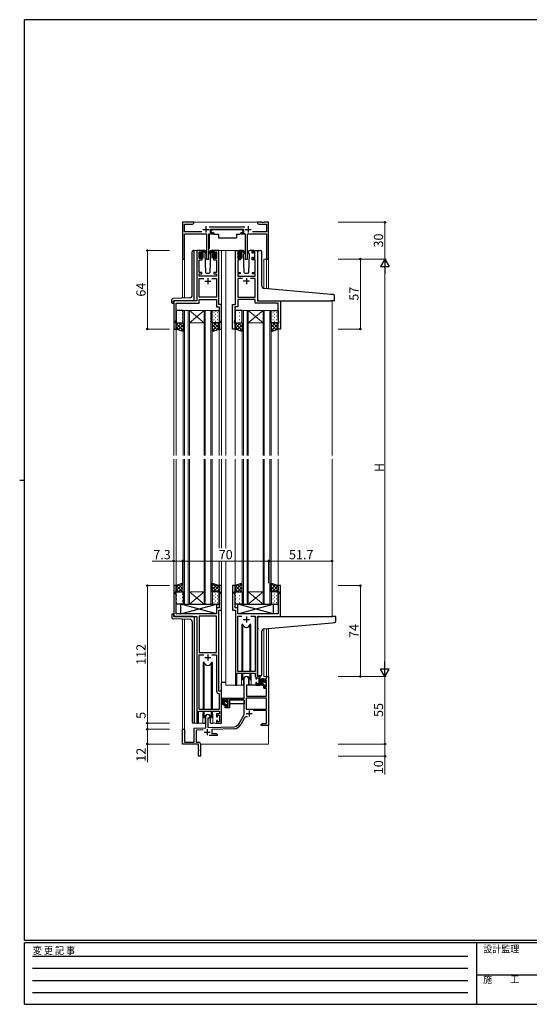
# Model space of a CAD drawing. Extents: x 0 to 1133, y 0 to 806.
# Drawn here: x 0 to 415, y 0 to 802 of the extents above; entities that cross this region are included whole.
import ezdxf

# ---------------------------------------------------------------- set-up
doc = ezdxf.new("R2010")
doc.units = 0
doc.linetypes.add('HIDDEN', pattern=[0.375, 0.25, -0.125])
for name, color, linetype, lineweight in [('YKK_11', 7, 'CONTINUOUS', 30), ('YKK_12', 2, 'CONTINUOUS', 13), ('YKK_13', 4, 'CONTINUOUS', 30), ('YKK_D', 6, 'CONTINUOUS', 13)]:
    doc.layers.add(name, color=color, linetype=linetype, lineweight=lineweight)
doc.layers.add('YKK_ZWAK', color=7, linetype='CONTINUOUS')
doc.styles.add('text-b', font='txt')
doc.styles.add('YKK_OSSTYLE1', font='romans.shx', dxfattribs={"width": 0.9, "bigfont": 'EXTFONT.SHX'})

# ---------------------------------------------------------------- blocks, each defined once
blk = doc.blocks.new('A201')
at = {"layer": 'YKK_ZWAK', "color": 254, "linetype": 'Continuous'}
for p, q in [((571, 410), (21, 410)), ((21, 35), (21, 410)), ((19, 222.5), (21, 222.5)), ((571, 35), (21, 35)), ((544, 34), (21, 34)), ((21, 9), (21, 34)), ((205, 34), (205, 9)), ((21, 9), (544, 9))]:
    blk.add_line(p, q, dxfattribs=at)
at = {"layer": 'YKK_ZWAK', "color": 131, "linetype": 'HIDDEN'}
for p, q in [((24.28, 28.63), (201.57, 28.63)), ((24.28, 23.68), (201.57, 23.68)), ((24.28, 18.74), (201.57, 18.74)), ((24.28, 13.79), (201.57, 13.79))]:
    blk.add_line(p, q, dxfattribs=at)
at = {"layer": 'YKK_ZWAK', "color": 131, "linetype": 'Continuous'}
blk.add_line((205, 21), (297, 21), dxfattribs=at)
at = {"layer": 'YKK_ZWAK', "color": 131, "linetype": 'Continuous', "style": 'YKK_OSSTYLE1', "width": 0.9}
for s, p in [('変 更 記 事', (24.37, 29.39)), ('設計監理', (207.69, 30.05)), ('施\u3000\u3000工', (207.69, 17.68))]:
    blk.add_text(s, height=3, dxfattribs=at).set_placement(p)

msp = doc.modelspace()

# ---------------------------------------------------------------- linework, layer by layer
at = {"layer": 'YKK_11', "linetype": 'ByBlock', "lineweight": -2, "ltscale": 0.5}
for p, q in [((141.7, 637), (132.7, 637)), ((132.7, 637), (132.7, 607)), ((134.33, 629.13), (134.33, 635.37)), ((134.33, 635.37), (140.61, 635.37)), ((140.61, 635.37), (141.7, 636)), ((141.7, 636), (141.7, 637)), ((197.24, 637), (193.7, 637)), ((193.7, 637), (193.7, 636)), ((193.7, 636), (194.79, 635.37)), ((194.79, 635.37), (201.07, 635.37)), ((197.43, 636.88), (197.24, 637)), ((197.97, 636.88), (197.43, 636.88)), ((198.16, 637), (197.97, 636.88)), ((198.24, 637), (198.16, 637)), ((198.43, 636.88), (198.24, 637)), ((198.97, 636.88), (198.43, 636.88)), ((199.16, 637), (198.97, 636.88)), ((202.7, 637), (199.16, 637)), ((201.07, 635.37), (201.07, 629.13)), ((202.7, 607), (202.7, 637)), ((148.35, 629.13), (134.33, 629.13)), ((134.33, 607), (134.33, 627.5)), ((134.33, 627.5), (152.25, 627.5)), ((152.25, 627.5), (152.25, 607)), ((154.15, 607), (154.15, 627.5)), ((154.15, 627.5), (157.5, 627.5)), ((183.4, 633.13), (154.39, 633.13)), ((155.5, 628.5), (155.5, 631.5)), ((155.5, 631.5), (182.3, 631.5)), ((157.5, 628.5), (155.5, 628.5)), ((157.5, 627.5), (157.5, 628.5)), ((182.3, 628.5), (180.3, 628.5)), ((180.3, 628.5), (180.3, 627.5)), ((180.3, 627.5), (183.65, 627.5)), ((182.3, 631.5), (182.3, 628.5)), ((183.65, 627.5), (183.65, 607)), ((185.55, 607), (185.55, 627.5)), ((185.55, 627.5), (201.07, 627.5)), ((201.07, 629.13), (189.45, 629.13)), ((201.07, 627.5), (201.07, 607)), ((148.5, 614), (144.2, 614)), ((144.2, 614), (144.2, 573)), ((146.2, 607.6), (146.2, 612.8)), ((146.2, 612.8), (147.7, 612.8)), ((147.7, 612.8), (147.7, 611.7)), ((147.7, 611.7), (148.5, 611.7)), ((148.5, 611.7), (148.5, 614)), ((162.2, 614), (157.9, 614)), ((157.9, 614), (157.9, 611.7)), ((157.9, 611.7), (158.7, 611.7)), ((158.7, 611.7), (158.7, 612.8)), ((158.7, 612.8), (160.2, 612.8)), ((160.2, 612.8), (160.2, 607.6)), ((162.2, 570), (162.2, 614)), ((175.6, 570), (175.6, 614)), ((175.6, 614), (179.9, 614)), ((179.1, 612.8), (177.6, 612.8)), ((177.6, 612.8), (177.6, 607.6)), ((179.1, 611.7), (179.1, 612.8)), ((179.9, 611.7), (179.1, 611.7)), ((179.9, 614), (179.9, 611.7)), ((189.3, 611.7), (189.3, 614)), ((189.3, 614), (193.6, 614)), ((190.1, 611.7), (189.3, 611.7)), ((191.6, 612.8), (190.1, 612.8)), ((190.1, 612.8), (190.1, 611.7)), ((191.6, 607.6), (191.6, 612.8)), ((193.6, 614), (193.6, 573)), ((132.7, 607), (134.33, 607)), ((146.1, 596), (146.1, 606.4)), ((146.1, 606.4), (148.5, 606.4)), ((147.7, 607.6), (146.2, 607.6)), ((148.5, 608.7), (147.7, 608.7)), ((147.7, 608.7), (147.7, 607.6)), ((148.5, 606.4), (148.5, 608.7)), ((152.25, 607), (154.15, 607)), ((158.7, 608.7), (157.9, 608.7)), ((157.9, 608.7), (157.9, 606.4)), ((157.9, 606.4), (160.3, 606.4)), ((158.7, 607.6), (158.7, 608.7)), ((160.2, 607.6), (158.7, 607.6)), ((160.3, 606.4), (160.3, 596)), ((179.9, 606.4), (177.5, 606.4)), ((177.5, 606.4), (177.5, 596)), ((177.6, 607.6), (179.1, 607.6)), ((179.1, 607.6), (179.1, 608.7)), ((179.1, 608.7), (179.9, 608.7)), ((179.9, 608.7), (179.9, 606.4)), ((183.65, 607), (185.55, 607)), ((189.3, 606.4), (189.3, 608.7)), ((189.3, 608.7), (190.1, 608.7)), ((191.7, 606.4), (189.3, 606.4)), ((190.1, 608.7), (190.1, 607.6)), ((190.1, 607.6), (191.6, 607.6)), ((191.7, 596), (191.7, 606.4)), ((201.07, 607), (202.7, 607)), ((148.2, 596), (146.1, 596)), ((146.1, 593), (146.1, 595)), ((146.1, 595), (148.2, 595)), ((148.2, 595), (148.2, 596)), ((160.3, 596), (158.2, 596)), ((158.2, 596), (158.2, 595)), ((158.2, 595), (160.3, 595)), ((160.3, 595), (160.3, 593)), ((177.5, 596), (179.6, 596)), ((179.6, 595), (177.5, 595)), ((177.5, 595), (177.5, 593)), ((179.6, 596), (179.6, 595)), ((189.6, 595), (189.6, 596)), ((189.6, 596), (191.7, 596)), ((191.7, 595), (189.6, 595)), ((191.7, 593), (191.7, 595)), ((160.3, 593), (146.1, 593)), ((146.1, 575.9), (146.1, 591.2)), ((146.1, 591.2), (149.91, 591.2)), ((156.49, 591.2), (160.3, 591.2)), ((160.3, 591.2), (160.3, 575.9)), ((177.5, 593), (191.7, 593)), ((181.31, 591.2), (177.5, 591.2)), ((177.5, 591.2), (177.5, 575.9)), ((191.7, 591.2), (187.89, 591.2)), ((191.7, 575.9), (191.7, 591.2)), ((144.2, 573), (125.4, 573)), ((125.4, 573), (125.4, 550)), ((127.3, 557.65), (127.3, 571.1)), ((127.3, 571.1), (146.1, 571.1)), ((160.3, 575.9), (146.1, 575.9)), ((146.1, 571.1), (146.1, 574.1)), ((146.1, 574.1), (160.3, 574.1)), ((160.3, 574.1), (160.3, 568.1)), ((164.4, 570), (162.2, 570)), ((164.4, 550), (164.4, 570)), ((173.4, 550), (173.4, 570)), ((173.4, 570), (175.6, 570)), ((177.5, 575.9), (191.7, 575.9)), ((191.7, 574.1), (177.5, 574.1)), ((177.5, 574.1), (177.5, 568.1)), ((191.7, 571.1), (191.7, 574.1)), ((210.5, 571.1), (191.7, 571.1)), ((193.6, 573), (212.4, 573)), ((210.5, 557.65), (210.5, 571.1)), ((212.4, 573), (212.4, 550)), ((160.3, 568.1), (162.5, 568.1)), ((162.5, 568.1), (162.5, 557.65)), ((177.5, 568.1), (175.3, 568.1)), ((175.3, 568.1), (175.3, 557.65)), ((126.7, 556), (127.3, 557.65)), ((126.7, 555), (126.7, 556)), ((127.4, 555), (126.7, 555)), ((127.4, 550), (127.4, 555)), ((163.1, 555), (162.4, 555)), ((162.4, 555), (162.4, 550)), ((162.5, 557.65), (163.1, 556)), ((163.1, 556), (163.1, 555)), ((175.3, 557.65), (174.7, 556)), ((174.7, 556), (174.7, 555)), ((174.7, 555), (175.4, 555)), ((175.4, 555), (175.4, 550)), ((210.4, 550), (210.4, 555)), ((210.4, 555), (211.1, 555)), ((211.1, 556), (210.5, 557.65)), ((211.1, 555), (211.1, 556)), ((125.4, 550), (127.4, 550)), ((162.4, 550), (164.4, 550)), ((175.4, 550), (173.4, 550)), ((212.4, 550), (210.4, 550)), ((127.4, 341), (125.4, 341)), ((125.4, 341), (125.4, 316)), ((127.4, 336), (127.4, 341)), ((164.4, 341), (162.4, 341)), ((162.4, 341), (162.4, 336)), ((164.4, 321), (164.4, 341)), ((175.4, 341), (173.4, 341)), ((173.4, 341), (173.4, 321)), ((175.4, 336), (175.4, 341)), ((212.4, 341), (210.4, 341)), ((210.4, 341), (210.4, 336)), ((212.4, 316), (212.4, 341)), ((126.7, 335), (126.7, 336)), ((126.7, 336), (127.4, 336)), ((127.33, 333.27), (126.7, 335)), ((127.33, 318), (127.33, 333.27)), ((162.4, 336), (163.1, 336)), ((163.1, 335), (162.47, 333.27)), ((162.47, 333.27), (162.47, 322.93)), ((163.1, 336), (163.1, 335)), ((174.7, 335), (174.7, 336)), ((174.7, 336), (175.4, 336)), ((175.33, 333.27), (174.7, 335)), ((175.33, 322.93), (175.33, 333.27)), ((210.4, 336), (211.1, 336)), ((211.1, 335), (210.47, 333.27)), ((210.47, 333.27), (210.47, 318)), ((211.1, 336), (211.1, 335)), ((162.47, 322.93), (160.27, 322.93)), ((160.27, 322.93), (160.27, 318)), ((162.2, 255), (162.2, 321)), ((162.2, 321), (164.4, 321)), ((173.4, 321), (175.6, 321)), ((177.53, 322.93), (175.33, 322.93)), ((175.6, 321), (175.6, 260)), ((177.53, 318), (177.53, 322.93)), ((125.4, 316), (144.2, 316)), ((160.27, 318), (127.33, 318)), ((144.2, 316), (144.2, 229)), ((146.13, 316.07), (146.13, 286.5)), ((160.27, 316.07), (146.13, 316.07)), ((160.27, 286.5), (160.27, 316.07)), ((210.47, 318), (177.53, 318)), ((177.53, 271), (177.53, 316.07)), ((177.53, 316.07), (181.01, 316.07)), ((188.19, 316.07), (191.67, 316.07)), ((191.67, 316.07), (191.67, 271)), ((193.6, 267), (193.6, 316)), ((193.6, 316), (212.4, 316)), ((146.13, 286.5), (160.27, 286.5)), ((146.13, 240), (146.13, 284.7)), ((146.13, 284.7), (149.91, 284.7)), ((156.49, 284.7), (160.27, 284.7)), ((160.27, 284.7), (160.27, 255.07)), ((176.9, 260), (176.9, 269.8)), ((176.9, 269.8), (191.8, 269.8)), ((191.67, 271), (177.53, 271)), ((182.9, 249), (182.9, 265.3)), ((186.3, 265.3), (186.3, 260)), ((191.8, 269.8), (191.8, 267.1)), ((191.8, 267.1), (192.4, 266.5)), ((192.4, 266.5), (192.4, 265)), ((192.4, 265), (193.2, 265)), ((193.2, 265), (193.2, 266)), ((193.2, 266), (194.7, 266)), ((195.8, 267), (193.6, 267)), ((194.7, 266), (194.7, 261)), ((195.8, 260), (195.8, 267)), ((198.8, 262.7), (198.8, 265)), ((198.8, 265), (201.07, 265)), ((201.07, 265), (201.07, 267)), ((201.07, 267), (202.7, 267)), ((202.7, 267), (202.7, 227)), ((175.6, 260), (176.9, 260)), ((186.3, 260), (184.7, 260)), ((184.7, 260), (184.7, 251)), ((193.2, 262), (192.4, 262)), ((192.4, 262), (192.4, 260)), ((192.4, 260), (195.8, 260)), ((193.2, 261), (193.2, 262)), ((194.7, 261), (193.2, 261)), ((199.6, 262.7), (198.8, 262.7)), ((198.8, 257.4), (198.8, 259.7)), ((198.8, 259.7), (199.6, 259.7)), ((201.07, 257.4), (198.8, 257.4)), ((201.07, 263.8), (199.6, 263.8)), ((199.6, 263.8), (199.6, 262.7)), ((199.6, 259.7), (199.6, 258.6)), ((199.6, 258.6), (201.07, 258.6)), ((201.07, 258.6), (201.07, 263.8)), ((201.07, 251), (201.07, 257.4)), ((162.18, 253.07), (162.47, 252.77)), ((164.4, 255), (162.2, 255)), ((162.47, 252.77), (162.47, 240)), ((164.4, 229), (164.4, 255)), ((167.4, 246.7), (167.4, 249)), ((167.4, 249), (182.9, 249)), ((201.07, 249.37), (184.53, 249.37)), ((184.53, 249.37), (184.53, 240.4)), ((184.7, 251), (201.07, 251)), ((201.07, 240.4), (201.07, 249.37)), ((168.2, 246.7), (167.4, 246.7)), ((167.4, 241.4), (167.4, 243.7)), ((167.4, 243.7), (168.2, 243.7)), ((170.9, 241.4), (167.4, 241.4)), ((169.7, 247.8), (168.2, 247.8)), ((168.2, 247.8), (168.2, 246.7)), ((168.2, 243.7), (168.2, 242.6)), ((168.2, 242.6), (169.7, 242.6)), ((169.7, 242.6), (169.7, 247.8)), ((182.9, 247.8), (170.9, 247.8)), ((170.9, 247.8), (170.9, 241.4)), ((182.9, 236), (182.9, 247.8)), ((145.5, 229), (145.5, 238.8)), ((145.5, 238.8), (162.6, 238.8)), ((162.47, 240), (146.13, 240)), ((151.5, 225.33), (151.5, 234.3)), ((154.9, 233), (153.2, 233)), ((153.2, 233), (153.2, 225.39)), ((154.9, 234.3), (154.9, 233)), ((162.6, 236.6), (160.3, 236.6)), ((160.3, 236.6), (160.3, 234.2)), ((160.3, 234.2), (161.1, 234.2)), ((161.1, 234.2), (161.1, 235.4)), ((161.1, 235.4), (162.6, 235.4)), ((162.6, 238.8), (162.6, 236.6)), ((162.6, 235.4), (162.6, 230.2)), ((178.65, 228.63), (182.9, 236)), ((183.19, 233.25), (180.06, 227.82)), ((184.53, 240.4), (201.07, 240.4)), ((201.07, 239.2), (190.2, 239.2)), ((201.07, 228.63), (201.07, 239.2)), ((142, 225), (151.5, 225.33)), ((142, 213.4), (142, 225)), ((144.2, 229), (145.5, 229)), ((153.2, 225.39), (174.49, 226.13)), ((161.1, 231.2), (160.3, 231.2)), ((160.3, 231.2), (160.3, 229)), ((160.3, 229), (164.4, 229)), ((161.1, 230.2), (161.1, 231.2)), ((162.6, 230.2), (161.1, 230.2)), ((196.7, 228), (197.79, 228.63)), ((196.7, 227), (196.7, 228)), ((198.74, 227), (196.7, 227)), ((197.79, 228.63), (201.07, 228.63)), ((198.93, 227.12), (198.74, 227)), ((199.47, 227.12), (198.93, 227.12)), ((199.66, 227), (199.47, 227.12)), ((199.74, 227), (199.66, 227)), ((199.93, 227.12), (199.74, 227)), ((200.47, 227.12), (199.93, 227.12)), ((200.66, 227), (200.47, 227.12)), ((202.7, 227), (200.66, 227)), ((132.7, 212), (132.7, 224)), ((132.7, 224), (134.1, 224)), ((134.1, 224), (134.1, 213.4)), ((149.27, 223.62), (143.63, 223.43)), ((143.63, 223.43), (143.63, 213.63)), ((160.7, 219), (154.35, 219)), ((174.55, 224.51), (156.4, 223.87)), ((156.4, 223.87), (156.4, 220.63)), ((156.4, 220.63), (159.61, 220.63)), ((159.61, 220.63), (160.7, 220)), ((160.7, 220), (160.7, 219)), ((145.7, 212), (132.7, 212)), ((134.1, 213.4), (142, 213.4)), ((143.63, 213.63), (145.7, 213.63)), ((145.7, 207.46), (145.7, 212)), ((147.2, 212.13), (147.2, 202)), ((145.82, 207.27), (145.7, 207.46)), ((145.7, 206.54), (145.82, 206.73)), ((145.7, 202), (145.7, 206.54)), ((147.2, 202), (145.7, 202)), ((145.82, 206.73), (145.82, 207.27))]:
    msp.add_line(p, q, dxfattribs=at)
at = {"layer": 'YKK_11', "ltscale": 0.5}
for p, q in [((151.7, 633.7), (151.7, 628.7)), ((186.1, 633.7), (186.1, 628.7)), ((149.2, 631.2), (154.2, 631.2)), ((183.6, 631.2), (188.6, 631.2)), ((150.7, 589), (155.7, 589)), ((153.2, 591.5), (153.2, 586.5)), ((187.1, 589), (182.1, 589)), ((184.6, 591.5), (184.6, 586.5)), ((182.1, 313.5), (187.1, 313.5)), ((184.6, 316), (184.6, 311)), ((150.7, 282.5), (155.7, 282.5)), ((153.2, 285), (153.2, 280)), ((184.3, 236.8), (189.3, 236.8)), ((186.8, 239.3), (186.8, 234.3)), ((150.2, 221.7), (155.2, 221.7)), ((152.7, 224.2), (152.7, 219.2))]:
    msp.add_line(p, q, dxfattribs=at)
at = {"layer": 'YKK_11', "linetype": 'ByBlock', "lineweight": -2, "ltscale": 0.5}
for centre, radius, start, end in [((184.6, 265.3), 1.7, 359.99999, 180.00001), ((162.27, 255.07), 2, 180, 267.50807), ((153.2, 234.3), 1.7, 359.99999, 180.00001), ((184.75, 232.35), 1.8, 65.29866, 149.99999), ((174.32, 231.13), 5, 271.99999, 330), ((174.32, 231.13), 6.63, 272, 330), ((145.7, 212.13), 1.5, 0.00001, 89.99999)]:
    msp.add_arc(centre, radius, start, end, dxfattribs=at)
at = {"layer": 'YKK_12'}
for p, q in [((141.2, 637), (194.2, 637)), ((142, 573), (142, 614)), ((145.2, 614), (142, 614)), ((160.05, 614), (167.9, 614)), ((164.4, 614), (164.4, 447)), ((167.4, 614), (176.6, 614)), ((167.9, 614), (167.9, 447)), ((192.6, 614), (194.64, 614)), ((132.7, 607.82), (132.7, 575.3)), ((134.33, 607.82), (134.33, 575.36)), ((198.8, 607), (198.8, 583.06)), ((202.7, 607), (198.8, 607)), ((201.07, 607), (201.07, 582.85)), ((202.7, 607), (202.7, 582.71)), ((125.4, 573), (125.4, 447)), ((128.5, 573), (126, 573)), ((254.4, 573), (254.4, 447)), ((127.4, 550.5), (127.4, 447)), ((162.4, 550.5), (162.4, 447)), ((175.4, 550.5), (175.4, 447)), ((210.4, 550.5), (210.4, 447)), ((125.4, 444), (125.4, 316)), ((127.4, 444), (127.4, 340.5)), ((162.4, 444), (162.4, 371.45)), ((164.4, 444), (164.4, 371.45)), ((167.9, 444), (167.9, 371.45)), ((175.4, 444), (175.4, 340.5)), ((210.4, 444), (210.4, 340.5)), ((254.4, 444), (254.4, 316)), ((162.4, 360.45), (162.4, 340.5)), ((164.4, 360.45), (164.4, 254.7)), ((167.9, 360.45), (167.9, 260)), ((132.7, 313.7), (132.7, 223.3)), ((134.33, 313.64), (134.33, 213.4)), ((142, 229), (142, 316)), ((198.8, 305.85), (198.8, 267)), ((201.07, 306.06), (201.07, 267)), ((202.7, 306.21), (202.7, 267)), ((180.6, 267.5), (180.6, 260)), ((188.6, 267.5), (188.6, 260)), ((201.37, 267), (198.8, 267)), ((180.6, 260), (167.9, 260)), ((194.83, 260), (188.6, 260)), ((149.2, 236.5), (149.2, 229)), ((157.2, 236.5), (157.2, 229)), ((149.2, 229), (142, 229)), ((163.44, 229), (157.2, 229)), ((202.7, 227.5), (202.7, 212)), ((147.2, 212), (202.7, 212))]:
    msp.add_line(p, q, dxfattribs=at)
at = {"layer": 'YKK_12', "linetype": 'Continuous'}
for p, q in [((133.15, 447), (133.15, 565)), ((133.15, 565), (138.15, 565)), ((134.15, 565), (134.15, 447)), ((137.15, 447), (137.15, 565)), ((138.15, 565), (138.15, 447)), ((138.15, 565), (150.15, 565)), ((138.15, 565), (150.15, 555)), ((150.15, 565), (138.15, 555)), ((150.15, 447), (150.15, 565)), ((150.15, 565), (156.65, 565)), ((151.15, 565), (151.15, 447)), ((155.65, 447), (155.65, 565)), ((156.65, 565), (156.65, 447)), ((181.15, 447), (181.15, 565)), ((181.15, 565), (186.15, 565)), ((182.15, 565), (182.15, 447)), ((185.15, 447), (185.15, 565)), ((186.15, 565), (186.15, 447)), ((186.15, 565), (198.15, 565)), ((186.15, 565), (198.15, 555)), ((198.15, 565), (186.15, 555)), ((198.15, 447), (198.15, 565)), ((198.15, 565), (204.65, 565)), ((199.15, 565), (199.15, 447)), ((203.65, 447), (203.65, 565)), ((204.65, 565), (204.65, 447)), ((138.15, 555), (150.15, 555)), ((186.15, 555), (198.15, 555)), ((133.15, 326), (133.15, 444)), ((134.15, 444), (134.15, 326)), ((137.15, 326), (137.15, 444)), ((138.15, 444), (138.15, 326)), ((150.15, 326), (150.15, 444)), ((151.15, 444), (151.15, 326)), ((155.65, 326), (155.65, 444)), ((156.65, 444), (156.65, 326)), ((181.15, 326), (181.15, 444)), ((182.15, 444), (182.15, 326)), ((185.15, 326), (185.15, 444)), ((186.15, 444), (186.15, 326)), ((198.15, 326), (198.15, 444)), ((199.15, 444), (199.15, 326)), ((203.65, 326), (203.65, 444)), ((204.65, 444), (204.65, 326)), ((138.15, 336), (150.15, 336)), ((138.15, 326), (150.15, 336)), ((150.15, 326), (138.15, 336)), ((186.15, 336), (198.15, 336)), ((186.15, 326), (198.15, 336)), ((198.15, 326), (186.15, 336)), ((138.15, 326), (133.15, 326)), ((138.15, 326), (150.15, 326)), ((156.65, 326), (150.15, 326)), ((186.15, 326), (181.15, 326)), ((186.15, 326), (198.15, 326)), ((204.65, 326), (198.15, 326))]:
    msp.add_line(p, q, dxfattribs=at)
at = {"layer": 'YKK_12'}
for centre, start, end in [((184.6, 267.5), 159.63587, 180), ((184.6, 267.5), 0, 20.36413), ((153.2, 236.5), 159.63587, 180), ((153.2, 236.5), 0, 20.36413)]:
    msp.add_arc(centre, 4, start, end, dxfattribs=at)
at = {"layer": 'YKK_13'}
for p, q in [((154.25, 627.2), (154.25, 615.5)), ((154.55, 627.5), (158.19, 627.5)), ((157.3, 631.1), (155.7, 629.5)), ((155.7, 629.5), (155.7, 628.5)), ((155.7, 628.5), (158.1, 628.5)), ((157.3, 631.1), (180.5, 631.1)), ((158.1, 628.5), (158.1, 628)), ((158.1, 628), (158.24, 627.2)), ((158.24, 627.2), (161.9, 627.2)), ((161.9, 627.2), (161.9, 624.2)), ((176.56, 627.2), (179.56, 627.2)), ((176.56, 627.2), (176.56, 624.2)), ((179.7, 628), (179.56, 627.2)), ((183.25, 627.5), (179.61, 627.5)), ((179.7, 628.5), (182.1, 628.5)), ((179.7, 628.5), (179.7, 628)), ((180.5, 631.1), (182.1, 629.5)), ((182.1, 629.5), (182.1, 628.5)), ((183.55, 627.2), (183.55, 615.5)), ((161.9, 624.2), (176.56, 624.2)), ((140.5, 577.51), (140.5, 613)), ((142, 614), (141.5, 614)), ((142, 574), (142, 614)), ((146.2, 611.3), (146.2, 611.9)), ((146.29, 612.11), (146.79, 612.61)), ((146.4, 609), (146.4, 611.1)), ((147.3, 612.4), (147.3, 612.06)), ((150.49, 614), (147.5, 614)), ((147.76, 611.6), (148.5, 611.6)), ((148.5, 611.6), (148.5, 613.7)), ((148.8, 614), (149.59, 614)), ((149.5, 613.5), (149.5, 614)), ((149.5, 608.3), (149.5, 612.9)), ((149.78, 613.93), (151.97, 611.88)), ((151.93, 611.54), (149.79, 613.23)), ((151.26, 612.07), (150.66, 611.03)), ((150.66, 611.03), (151.17, 596.47)), ((151.5, 612.5), (151.44, 612.38)), ((151.49, 613.03), (151.5, 612.5)), ((156.62, 613.93), (154.43, 611.88)), ((154.47, 611.54), (156.61, 613.23)), ((154.9, 612.5), (154.91, 613.03)), ((154.96, 612.38), (154.9, 612.5)), ((154.96, 612.38), (154.9, 612.5)), ((155.74, 611.03), (155.14, 612.07)), ((155.23, 596.47), (155.74, 611.03)), ((158.9, 614), (155.91, 614)), ((157.6, 614), (156.81, 614)), ((156.9, 613.5), (156.9, 614)), ((156.9, 608.3), (156.9, 612.9)), ((157.9, 611.6), (157.9, 613.7)), ((158.64, 611.6), (157.9, 611.6)), ((159.1, 612.4), (159.1, 612.06)), ((160.11, 612.11), (159.61, 612.61)), ((160, 609), (160, 611.1)), ((160.2, 611.3), (160.2, 611.9)), ((177.6, 611.3), (177.6, 611.9)), ((177.69, 612.11), (178.19, 612.61)), ((177.8, 609), (177.8, 611.1)), ((178.7, 612.4), (178.7, 612.06)), ((181.89, 614), (178.9, 614)), ((179.16, 611.6), (179.9, 611.6)), ((179.9, 611.6), (179.9, 613.7)), ((180.2, 614), (180.99, 614)), ((180.9, 613.5), (180.9, 614)), ((180.9, 608.3), (180.9, 612.9)), ((181.18, 613.93), (183.37, 611.88)), ((183.33, 611.54), (181.19, 613.23)), ((182.66, 612.07), (182.06, 611.03)), ((182.06, 611.03), (182.57, 596.47)), ((182.9, 612.5), (182.84, 612.38)), ((182.89, 613.03), (182.9, 612.5)), ((186.3, 612.5), (186.31, 613.03)), ((187.14, 611.03), (186.3, 612.5)), ((186.36, 612.38), (186.3, 612.5)), ((186.63, 596.47), (187.14, 611.03)), ((190.3, 614), (187.31, 614)), ((193.9, 583.48), (193.9, 613.03)), ((194.99, 614.03), (196.2, 613.92)), ((196.29, 613.92), (196.2, 613.92)), ((197.2, 585.02), (197.2, 612.92)), ((146.2, 608.3), (146.2, 608.8)), ((147, 608), (146.5, 608)), ((147.3, 609.2), (147.3, 608.3)), ((147.3, 609.2), (148.5, 609.2)), ((148.5, 609.2), (148.5, 608.3)), ((149.2, 608), (148.8, 608)), ((157.2, 608), (157.6, 608)), ((159.1, 609.2), (157.9, 609.2)), ((157.9, 609.2), (157.9, 608.3)), ((159.1, 609.2), (159.1, 608.3)), ((159.4, 608), (159.9, 608)), ((160.2, 608.3), (160.2, 608.8)), ((177.6, 608.3), (177.6, 608.8)), ((178.4, 608), (177.9, 608)), ((178.7, 609.2), (178.7, 608.3)), ((178.7, 609.2), (179.9, 609.2)), ((179.9, 609.2), (179.9, 608.3)), ((180.6, 608), (180.2, 608)), ((152.17, 595.5), (154.23, 595.5)), ((183.57, 595.5), (185.63, 595.5)), ((193.9, 574.01), (193.9, 583.48)), ((253.49, 578.26), (199.03, 583.03)), ((255.49, 578.09), (253.49, 578.26)), ((124, 571.3), (124, 574.03)), ((124.3, 571), (124.9, 571)), ((138.57, 575.51), (124.97, 575.03)), ((125.2, 571.3), (125.2, 573)), ((141, 573), (125.2, 573)), ((194.9, 573.01), (253.4, 573.01)), ((256.1, 573.01), (253.4, 573.01)), ((256.4, 573.31), (256.4, 577.09)), ((133.15, 565), (127.4, 565)), ((127.4, 565), (127.4, 555)), ((133.15, 555), (133.15, 565)), ((156.65, 555), (156.65, 565)), ((156.65, 565), (162.4, 565)), ((162.4, 565), (162.4, 555)), ((181.15, 565), (175.4, 565)), ((175.4, 565), (175.4, 555)), ((181.15, 555), (181.15, 565)), ((204.65, 555), (204.65, 565)), ((204.65, 565), (210.4, 565)), ((210.4, 565), (210.4, 555)), ((127.4, 555), (133.15, 555)), ((127.4, 550), (127.4, 555)), ((127.4, 555), (133.15, 555)), ((133.15, 555), (133.15, 548)), ((162.4, 555), (156.65, 555)), ((156.65, 555), (156.65, 548)), ((162.4, 555), (156.65, 555)), ((162.4, 550), (162.4, 555)), ((175.4, 555), (181.15, 555)), ((175.4, 550), (175.4, 555)), ((175.4, 555), (181.15, 555)), ((181.15, 555), (181.15, 548)), ((210.4, 555), (204.65, 555)), ((204.65, 555), (204.65, 548)), ((210.4, 555), (204.65, 555)), ((210.4, 550), (210.4, 555)), ((133.15, 548), (127.4, 550)), ((156.65, 548), (162.4, 550)), ((181.15, 548), (175.4, 550)), ((204.65, 548), (210.4, 550)), ((133.15, 343), (127.4, 341)), ((127.4, 341), (127.4, 336)), ((133.15, 336), (133.15, 343)), ((156.65, 336), (156.65, 343)), ((156.65, 343), (162.4, 341)), ((162.4, 341), (162.4, 336)), ((181.15, 343), (175.4, 341)), ((175.4, 341), (175.4, 336)), ((181.15, 336), (181.15, 343)), ((204.65, 336), (204.65, 343)), ((204.65, 343), (210.4, 341)), ((210.4, 341), (210.4, 336)), ((127.4, 336), (133.15, 336)), ((127.4, 326), (127.4, 336)), ((127.4, 336), (133.15, 336)), ((133.15, 336), (133.15, 326)), ((162.4, 336), (156.65, 336)), ((156.65, 336), (156.65, 326)), ((162.4, 336), (156.65, 336)), ((162.4, 326), (162.4, 336)), ((175.4, 336), (181.15, 336)), ((175.4, 326), (175.4, 336)), ((175.4, 336), (181.15, 336)), ((181.15, 336), (181.15, 326)), ((210.4, 336), (204.65, 336)), ((204.65, 336), (204.65, 326)), ((210.4, 336), (204.65, 336)), ((210.4, 326), (210.4, 336)), ((133.15, 326), (127.4, 326)), ((160.27, 318), (131.27, 326)), ((131.27, 318), (160.27, 326)), ((131.27, 318), (131.27, 326)), ((131.27, 326), (160.27, 326)), ((156.65, 326), (162.4, 326)), ((160.27, 326), (160.27, 318)), ((181.15, 326), (175.4, 326)), ((206.53, 318), (177.53, 326)), ((177.53, 318), (206.53, 326)), ((177.53, 318), (177.53, 326)), ((177.53, 326), (206.53, 326)), ((204.65, 326), (210.4, 326)), ((206.53, 326), (206.53, 318)), ((124, 317.7), (124, 314.97)), ((124.3, 318), (124.9, 318)), ((138.57, 313.49), (124.97, 313.97)), ((125.2, 317.7), (125.2, 316)), ((141, 316), (125.2, 316)), ((160.27, 318), (131.27, 318)), ((142, 315), (142, 229)), ((206.53, 318), (177.53, 318)), ((193.9, 306.44), (193.9, 314.99)), ((194.9, 315.99), (254.4, 315.99)), ((257.1, 315.99), (254.4, 315.99)), ((257.4, 311.91), (257.4, 315.69)), ((140.5, 311.49), (140.5, 230)), ((180.85, 309.5), (180.85, 271)), ((181.64, 309.5), (180.85, 309.5)), ((181.64, 271), (181.64, 309.5)), ((188.35, 309.5), (187.56, 309.5)), ((187.56, 271), (187.56, 309.5)), ((188.35, 271), (188.35, 309.5)), ((193.9, 306.44), (193.9, 305.44)), ((193.9, 268.44), (193.9, 305.44)), ((199.03, 305.88), (254.49, 310.74)), ((254.49, 310.74), (256.49, 310.91)), ((197.2, 268.55), (197.2, 303.89)), ((149.45, 278.5), (149.45, 240)), ((150.24, 278.5), (149.45, 278.5)), ((150.24, 240), (150.24, 278.5)), ((156.95, 278.5), (156.16, 278.5)), ((156.16, 240), (156.16, 278.5)), ((156.95, 240), (156.95, 278.5)), ((180.85, 269.8), (180.85, 264.5)), ((181.64, 264.5), (181.64, 269.8)), ((182.35, 265.98), (182.35, 260)), ((186.85, 260), (186.85, 265.98)), ((187.56, 264.5), (187.56, 269.8)), ((188.35, 264.5), (188.35, 269.8)), ((196.2, 267.55), (194.99, 267.44)), ((196.2, 267.55), (196.29, 267.56)), ((198.47, 265), (197.21, 265)), ((198.77, 262.7), (198.77, 264.7)), ((164.4, 249), (164.4, 262.2)), ((167.9, 262.2), (164.4, 262.2)), ((182.35, 260), (180.6, 260)), ((180.85, 264.5), (181.64, 264.5)), ((182.35, 262.2), (182.9, 262.2)), ((184.8, 257.5), (184.7, 257.5)), ((184.82, 259.7), (184.77, 253.5)), ((197.13, 260), (185.12, 260)), ((188.6, 260), (186.85, 260)), ((187.56, 264.5), (188.35, 264.5)), ((197.21, 264.14), (197.3, 264.2)), ((197.77, 262.47), (197.77, 263.75)), ((198.79, 260.18), (197.8, 262.34)), ((198.7, 260), (197.95, 260)), ((198.7, 260), (198.77, 257.4)), ((198.77, 257.4), (200.74, 257.4)), ((199.67, 260), (199.06, 260)), ((199.51, 262.4), (199.07, 262.4)), ((199.97, 263.2), (199.97, 262.86)), ((199.97, 259.7), (199.97, 259.1)), ((200.27, 258.8), (200.77, 258.8)), ((200.98, 262.91), (200.48, 263.41)), ((200.87, 259.8), (200.87, 261.9)), ((201.07, 253.5), (201.04, 257.1)), ((201.07, 262.1), (201.07, 262.7)), ((201.07, 259.1), (201.07, 259.6)), ((182.6, 249), (164.4, 249)), ((164.6, 249), (164.6, 247.55)), ((167.07, 249), (165.81, 249)), ((167.37, 246.7), (167.37, 248.7)), ((184.7, 252.57), (184.78, 252.49)), ((184.77, 253.5), (184.79, 251.3)), ((185.09, 251), (200.75, 251)), ((201.05, 251.3), (201.07, 253.5)), ((164.6, 245.42), (164.6, 244.7)), ((164.6, 244.7), (165, 244.7)), ((165.81, 248.14), (165.9, 248.2)), ((166.02, 244.7), (167.15, 244.7)), ((166.37, 246.47), (166.37, 247.75)), ((167.39, 244.18), (166.4, 246.34)), ((168.27, 244), (167.66, 244)), ((168.11, 246.4), (167.67, 246.4)), ((168.57, 247.2), (168.57, 246.86)), ((168.57, 243.7), (168.57, 243.1)), ((168.87, 242.8), (169.37, 242.8)), ((169.58, 246.91), (169.08, 247.41)), ((169.47, 243.8), (169.47, 245.9)), ((169.47, 244.7), (169.7, 244.7)), ((169.67, 246.1), (169.67, 246.7)), ((169.67, 243.1), (169.67, 243.6)), ((182.8, 244.7), (170.9, 244.7)), ((182.8, 247.72), (182.8, 244.7)), ((149.45, 238.8), (149.45, 233.5)), ((149.45, 233.5), (150.24, 233.5)), ((150.24, 233.5), (150.24, 238.8)), ((150.95, 234.98), (150.95, 229)), ((155.45, 229), (155.45, 234.98)), ((156.16, 233.5), (156.16, 238.8)), ((156.16, 233.5), (156.95, 233.5)), ((156.95, 233.5), (156.95, 238.8)), ((142, 229), (141.5, 229)), ((149.2, 229), (150.95, 229)), ((155.45, 229), (157.2, 229))]:
    msp.add_line(p, q, dxfattribs=at)
at = {"layer": 'YKK_13', "linetype": 'Continuous'}
for p, q in [((146.2, 611.36), (147.29, 612.46)), ((146.2, 608.67), (149.5, 611.97)), ((146.4, 610.21), (147.79, 611.6)), ((148.08, 609.2), (149.5, 610.62)), ((148.5, 613.66), (148.84, 614)), ((148.5, 612.31), (149.35, 613.17)), ((160.2, 608.67), (156.9, 611.97)), ((158.32, 609.2), (156.9, 610.62)), ((157.9, 612.31), (157.05, 613.17)), ((157.9, 613.66), (157.56, 614)), ((160, 610.21), (158.61, 611.6)), ((160.2, 611.36), (159.1, 612.46)), ((177.6, 611.36), (178.69, 612.46)), ((177.6, 608.67), (180.9, 611.97)), ((177.8, 610.21), (179.19, 611.6)), ((179.48, 609.2), (180.9, 610.62)), ((179.9, 613.66), (180.24, 614)), ((179.9, 612.31), (180.75, 613.17)), ((146.88, 608), (147.3, 608.42)), ((148.5, 608.27), (149.5, 609.27)), ((157.9, 608.27), (156.9, 609.27)), ((159.52, 608), (159.1, 608.42)), ((178.28, 608), (178.7, 608.42)), ((179.9, 608.27), (180.9, 609.27)), ((127.82, 563.58), (128.02, 563.58)), ((129.23, 564.99), (129.43, 564.99)), ((129.23, 562.16), (129.43, 562.16)), ((130.85, 563.58), (131.05, 563.58)), ((132.26, 564.99), (132.46, 564.99)), ((132.26, 562.16), (132.46, 562.16)), ((156.65, 564.99), (156.7, 564.99)), ((156.65, 562.16), (156.7, 562.16)), ((158.12, 563.58), (158.32, 563.58)), ((159.53, 564.99), (159.73, 564.99)), ((159.53, 562.16), (159.73, 562.16)), ((161.15, 563.58), (161.35, 563.58)), ((175.82, 563.58), (176.02, 563.58)), ((177.23, 564.99), (177.43, 564.99)), ((177.23, 562.16), (177.43, 562.16)), ((178.85, 563.58), (179.05, 563.58)), ((180.26, 564.99), (180.46, 564.99)), ((180.26, 562.16), (180.46, 562.16)), ((204.65, 564.99), (204.7, 564.99)), ((204.65, 562.16), (204.7, 562.16)), ((206.12, 563.58), (206.32, 563.58)), ((207.53, 564.99), (207.73, 564.99)), ((207.53, 562.16), (207.73, 562.16)), ((209.15, 563.58), (209.35, 563.58)), ((131.92, 555), (127.4, 550.48)), ((129.09, 555), (127.4, 553.31)), ((127.4, 554.63), (133.15, 548.88)), ((127.82, 560.75), (128.02, 560.75)), ((127.82, 557.92), (128.02, 557.92)), ((127.82, 555.09), (128.02, 555.09)), ((133.15, 553.4), (129.14, 549.39)), ((129.23, 559.33), (129.43, 559.33)), ((129.23, 556.5), (129.43, 556.5)), ((129.86, 555), (133.15, 551.71)), ((130.85, 560.75), (131.05, 560.75)), ((130.85, 557.92), (131.05, 557.92)), ((130.85, 555.09), (131.05, 555.09)), ((132.26, 559.33), (132.46, 559.33)), ((132.26, 556.5), (132.46, 556.5)), ((132.69, 555), (133.15, 554.54)), ((156.65, 559.33), (156.7, 559.33)), ((156.65, 556.5), (156.7, 556.5)), ((160.2, 555), (156.65, 551.44)), ((157.38, 555), (156.65, 554.27)), ((162.4, 554.37), (156.65, 548.62)), ((156.65, 553.67), (160.85, 549.46)), ((158.12, 560.75), (158.32, 560.75)), ((158.12, 557.92), (158.32, 557.92)), ((158.12, 555.09), (158.32, 555.09)), ((158.14, 555), (162.4, 550.74)), ((159.53, 559.33), (159.73, 559.33)), ((159.53, 556.5), (159.73, 556.5)), ((160.97, 555), (162.4, 553.57)), ((161.15, 560.75), (161.35, 560.75)), ((161.15, 557.92), (161.35, 557.92)), ((161.15, 555.09), (161.35, 555.09)), ((179.92, 555), (175.4, 550.48)), ((177.09, 555), (175.4, 553.31)), ((175.4, 554.63), (181.15, 548.88)), ((175.82, 560.75), (176.02, 560.75)), ((175.82, 557.92), (176.02, 557.92)), ((175.82, 555.09), (176.02, 555.09)), ((181.15, 553.4), (177.14, 549.39)), ((177.23, 559.33), (177.43, 559.33)), ((177.23, 556.5), (177.43, 556.5)), ((177.86, 555), (181.15, 551.71)), ((178.85, 560.75), (179.05, 560.75)), ((178.85, 557.92), (179.05, 557.92)), ((178.85, 555.09), (179.05, 555.09)), ((180.26, 559.33), (180.46, 559.33)), ((180.26, 556.5), (180.46, 556.5)), ((180.69, 555), (181.15, 554.54)), ((204.65, 559.33), (204.7, 559.33)), ((204.65, 556.5), (204.7, 556.5)), ((208.2, 555), (204.65, 551.44)), ((205.38, 555), (204.65, 554.27)), ((210.4, 554.37), (204.65, 548.62)), ((204.65, 553.67), (208.85, 549.46)), ((206.12, 560.75), (206.32, 560.75)), ((206.12, 557.92), (206.32, 557.92)), ((206.12, 555.09), (206.32, 555.09)), ((206.14, 555), (210.4, 550.74)), ((207.53, 559.33), (207.73, 559.33)), ((207.53, 556.5), (207.73, 556.5)), ((208.97, 555), (210.4, 553.57)), ((209.15, 560.75), (209.35, 560.75)), ((209.15, 557.92), (209.35, 557.92)), ((209.15, 555.09), (209.35, 555.09)), ((127.4, 551.8), (130.17, 549.04)), ((133.15, 550.57), (131.24, 548.66)), ((156.65, 550.84), (158.76, 548.73)), ((156.65, 548.01), (156.66, 548)), ((162.4, 551.54), (160.04, 549.18)), ((175.4, 551.8), (178.17, 549.04)), ((181.15, 550.57), (179.24, 548.66)), ((204.65, 550.84), (206.76, 548.73)), ((204.65, 548.01), (204.66, 548)), ((210.4, 551.54), (208.04, 549.18)), ((133.15, 342.69), (127.4, 336.94)), ((129.29, 341.66), (127.4, 339.77)), ((127.4, 338.26), (129.66, 336)), ((127.47, 341.02), (132.49, 336)), ((133.15, 339.86), (129.29, 336)), ((129.57, 341.75), (133.15, 338.17)), ((131.67, 342.48), (133.15, 341)), ((133.15, 337.03), (132.12, 336)), ((156.65, 342.95), (162.4, 337.2)), ((158.33, 342.42), (156.65, 340.73)), ((160.43, 341.69), (156.65, 337.91)), ((156.65, 340.13), (160.78, 336)), ((156.65, 337.3), (157.95, 336)), ((162.4, 340.83), (157.57, 336)), ((162.4, 338), (160.4, 336)), ((160.92, 341.52), (162.4, 340.03)), ((181.15, 342.69), (175.4, 336.94)), ((177.29, 341.66), (175.4, 339.77)), ((175.4, 338.26), (177.66, 336)), ((175.47, 341.02), (180.49, 336)), ((181.15, 339.86), (177.29, 336)), ((177.57, 341.75), (181.15, 338.17)), ((179.67, 342.48), (181.15, 341)), ((181.15, 337.03), (180.12, 336)), ((204.65, 342.95), (210.4, 337.2)), ((206.33, 342.42), (204.65, 340.73)), ((208.43, 341.69), (204.65, 337.91)), ((204.65, 340.13), (208.78, 336)), ((204.65, 337.3), (205.95, 336)), ((210.4, 340.83), (205.57, 336)), ((210.4, 338), (208.4, 336)), ((208.92, 341.52), (210.4, 340.03)), ((127.82, 335.85), (128.02, 335.85)), ((127.82, 333.02), (128.02, 333.02)), ((127.82, 330.19), (128.02, 330.19)), ((129.24, 334.43), (129.44, 334.43)), ((129.24, 331.6), (129.44, 331.6)), ((130.85, 335.85), (131.05, 335.85)), ((130.85, 333.02), (131.05, 333.02)), ((130.85, 330.19), (131.05, 330.19)), ((132.27, 334.43), (132.47, 334.43)), ((132.27, 331.6), (132.47, 331.6)), ((156.65, 334.43), (156.71, 334.43)), ((156.65, 331.6), (156.71, 331.6)), ((158.12, 335.85), (158.32, 335.85)), ((158.12, 333.02), (158.32, 333.02)), ((158.12, 330.19), (158.32, 330.19)), ((159.54, 334.43), (159.74, 334.43)), ((159.54, 331.6), (159.74, 331.6)), ((161.15, 335.85), (161.35, 335.85)), ((161.15, 333.02), (161.35, 333.02)), ((161.15, 330.19), (161.35, 330.19)), ((175.82, 335.85), (176.02, 335.85)), ((175.82, 333.02), (176.02, 333.02)), ((175.82, 330.19), (176.02, 330.19)), ((177.24, 334.43), (177.44, 334.43)), ((177.24, 331.6), (177.44, 331.6)), ((178.85, 335.85), (179.05, 335.85)), ((178.85, 333.02), (179.05, 333.02)), ((178.85, 330.19), (179.05, 330.19)), ((180.27, 334.43), (180.47, 334.43)), ((180.27, 331.6), (180.47, 331.6)), ((204.65, 334.43), (204.71, 334.43)), ((204.65, 331.6), (204.71, 331.6)), ((206.12, 335.85), (206.32, 335.85)), ((206.12, 333.02), (206.32, 333.02)), ((206.12, 330.19), (206.32, 330.19)), ((207.54, 334.43), (207.74, 334.43)), ((207.54, 331.6), (207.74, 331.6)), ((209.15, 335.85), (209.35, 335.85)), ((209.15, 333.02), (209.35, 333.02)), ((209.15, 330.19), (209.35, 330.19)), ((127.82, 327.36), (128.02, 327.36)), ((129.24, 328.77), (129.44, 328.77)), ((130.85, 327.36), (131.05, 327.36)), ((132.27, 328.77), (132.47, 328.77)), ((156.65, 328.77), (156.71, 328.77)), ((158.12, 327.36), (158.32, 327.36)), ((159.54, 328.77), (159.74, 328.77)), ((161.15, 327.36), (161.35, 327.36)), ((175.82, 327.36), (176.02, 327.36)), ((177.24, 328.77), (177.44, 328.77)), ((178.85, 327.36), (179.05, 327.36)), ((180.27, 328.77), (180.47, 328.77)), ((204.65, 328.77), (204.71, 328.77)), ((206.12, 327.36), (206.32, 327.36)), ((207.54, 328.77), (207.74, 328.77)), ((209.15, 327.36), (209.35, 327.36))]:
    msp.add_line(p, q, dxfattribs=at)
at = {"layer": 'YKK_13'}
for centre, radius, start, end in [((154.55, 627.2), 0.3, 90, 180), ((183.25, 627.2), 0.3, 359.99647, 89.99647), ((141.5, 613), 1, 90, 180), ((146.5, 611.9), 0.3, 135, 180), ((146.4, 611.3), 0.2, 180, 270), ((147, 612.4), 0.3, 0, 135), ((147.3, 611.6), 0.25, 123.05573, 326.94427), ((147, 612.06), 0.3, 303.05573, 0), ((147.76, 611.3), 0.3, 90, 146.94427), ((148.8, 613.7), 0.3, 90, 180), ((149.5, 613.3), 0.2, 20.88332, 233.1301), ((149.2, 612.9), 0.3, 0, 53.1301), ((149.59, 613.7), 0.3, 49.89741, 90), ((149.97, 613.48), 0.3, 200.88332, 234.62002), ((150.49, 613), 1, 2, 90), ((152.05, 611.7), 0.2, 234.62002, 114.62002), ((154.35, 611.7), 0.2, 65.37998, 305.37998), ((155.91, 613), 1, 90, 178), ((156.43, 613.48), 0.3, 305.37998, 339.11668), ((156.81, 613.7), 0.3, 90, 130.10259), ((156.9, 613.3), 0.2, 306.8699, 159.11668), ((157.2, 612.9), 0.3, 126.8699, 180), ((157.6, 613.7), 0.3, 0, 90), ((158.64, 611.3), 0.3, 33.05573, 90), ((159.1, 611.6), 0.25, 213.05573, 56.94427), ((159.4, 612.4), 0.3, 45, 180), ((159.4, 612.06), 0.3, 180, 236.94427), ((160, 611.3), 0.2, 270, 0), ((159.9, 611.9), 0.3, 0, 45), ((177.9, 611.9), 0.3, 135, 180), ((177.8, 611.3), 0.2, 180, 270), ((178.4, 612.4), 0.3, 0, 135), ((178.7, 611.6), 0.25, 123.05573, 326.94427), ((178.4, 612.06), 0.3, 303.05573, 0), ((179.16, 611.3), 0.3, 90, 146.94427), ((180.2, 613.7), 0.3, 90, 180), ((180.9, 613.3), 0.2, 20.88332, 233.1301), ((180.6, 612.9), 0.3, 0, 53.1301), ((180.99, 613.7), 0.3, 49.89741, 90), ((181.37, 613.48), 0.3, 200.88332, 234.62002), ((181.89, 613), 1, 2, 90), ((183.45, 611.7), 0.2, 234.62002, 114.62002), ((187.31, 613), 1, 90, 178), ((194.9, 613.03), 1, 85, 180), ((196.2, 612.92), 1, 0, 85), ((146.4, 608.8), 0.2, 90, 180), ((146.5, 608.3), 0.3, 180, 270), ((147, 608.3), 0.3, 270, 0), ((148.8, 608.3), 0.3, 180, 270), ((149.2, 608.3), 0.3, 270, 0), ((157.2, 608.3), 0.3, 180, 270), ((157.6, 608.3), 0.3, 270, 0), ((159.4, 608.3), 0.3, 180, 270), ((159.9, 608.3), 0.3, 270, 0), ((160, 608.8), 0.2, 0, 90), ((177.8, 608.8), 0.2, 90, 180), ((177.9, 608.3), 0.3, 180, 270), ((178.4, 608.3), 0.3, 270, 0), ((180.2, 608.3), 0.3, 180, 270), ((180.6, 608.3), 0.3, 270, 0), ((152.17, 596.5), 1, 182, 270), ((154.23, 596.5), 1, 270, 358), ((183.57, 596.5), 1, 182, 270), ((185.63, 596.5), 1, 270, 358), ((138.5, 577.51), 2, 272, 0), ((199.2, 585.02), 2, 180, 265), ((255.4, 577.09), 1, 0, 85), ((125, 574.03), 1, 92, 180), ((124.3, 571.3), 0.3, 180, 270), ((124.9, 571.3), 0.3, 270, 0), ((141, 574), 1, 270, 0), ((194.9, 574.01), 1, 180, 224.427), ((194.9, 574.01), 1, 224.427, 270), ((194.9, 574.01), 1, 224.427, 238.63306), ((256.1, 573.31), 0.3, 270, 0), ((124.3, 317.7), 0.3, 90, 180), ((125, 314.97), 1, 180, 268), ((124.9, 317.7), 0.3, 0, 90), ((138.5, 311.49), 2, 0, 88), ((141, 315), 1, 0, 90), ((194.9, 314.99), 1, 135.573, 180), ((194.9, 314.99), 1, 90, 135.573), ((194.9, 314.99), 1, 121.36694, 135.573), ((257.1, 315.69), 0.3, 0, 90), ((184.6, 310), 3, 189.59799, 350.40583), ((199.2, 303.89), 2, 95, 180), ((256.4, 311.91), 1, 275, 0), ((153.2, 279), 3, 189.59799, 350.40583), ((184.6, 264), 3, 9.59417, 170.40661), ((194.9, 268.44), 1, 180, 275), ((198.81, 262.49), 3, 124.02615, 241.13309), ((196.2, 268.55), 1, 275, 0), ((197.2, 264.91), 0.0956, 81.16458, 132.86157), ((198.47, 264.7), 0.3, 0, 90), ((185.12, 259.7), 0.3, 90, 179.5), ((198.81, 262.49), 2.3, 134.1018, 228.18694), ((197.48, 260.99), 0.3, 228.18694, 277.88598), ((197.3, 264.5), 0.3, 270, 328.21528), ((197.58, 260.25), 0.45, 241.13309, 97.88598), ((197.77, 264.21), 0.25, 303.05573, 148.21528), ((198.07, 263.75), 0.3, 123.05573, 180), ((198.07, 262.47), 0.3, 180, 204.62356), ((199.07, 262.7), 0.3, 180, 270), ((199.06, 260.3), 0.3, 204.62356, 270), ((199.51, 262.1), 0.3, 33.05573, 90), ((199.67, 259.7), 0.3, 0, 90), ((199.97, 262.4), 0.25, 213.05573, 56.94427), ((200.27, 263.2), 0.3, 45, 180), ((200.27, 262.86), 0.3, 180, 236.94427), ((200.27, 259.1), 0.3, 180, 270), ((200.74, 257.1), 0.3, 0.5, 90), ((200.77, 259.1), 0.3, 270, 0), ((200.87, 262.1), 0.2, 270, 0), ((200.87, 259.6), 0.2, 0, 90), ((200.77, 262.7), 0.3, 0, 45), ((167.41, 246.49), 3, 124.02615, 241.13309), ((165.8, 248.91), 0.0956, 81.16458, 132.86157), ((167.07, 248.7), 0.3, 0, 90), ((185.09, 251.3), 0.3, 180.5, 270), ((200.75, 251.3), 0.3, 270, 359.5), ((167.41, 246.49), 2.3, 134.1018, 228.18694), ((166.08, 244.99), 0.3, 228.18694, 277.88598), ((165.9, 248.5), 0.3, 270, 328.21528), ((166.18, 244.25), 0.45, 241.13309, 97.88598), ((166.37, 248.21), 0.25, 303.05573, 148.21528), ((166.67, 247.75), 0.3, 123.05573, 180), ((166.67, 246.47), 0.3, 180, 204.62356), ((167.67, 246.7), 0.3, 180, 270), ((167.66, 244.3), 0.3, 204.62356, 270), ((168.11, 246.1), 0.3, 33.05573, 90), ((168.27, 243.7), 0.3, 0, 90), ((168.57, 246.4), 0.25, 213.05573, 56.94427), ((168.87, 247.2), 0.3, 45, 180), ((168.87, 246.86), 0.3, 180, 236.94427), ((168.87, 243.1), 0.3, 180, 270), ((169.37, 243.1), 0.3, 270, 0), ((169.47, 246.1), 0.2, 270, 0), ((169.47, 243.6), 0.2, 0, 90), ((169.37, 246.7), 0.3, 0, 45), ((153.2, 233), 3, 9.59417, 170.40661), ((141.5, 230), 1, 180, 270)]:
    msp.add_arc(centre, radius, start, end, dxfattribs=at)
at = {"layer": 'YKK_D'}
for p, q in [((259.4, 637), (298.4, 637)), ((297.4, 607), (297.4, 637)), ((122, 614), (103, 614)), ((104, 614), (104, 550)), ((259.4, 607), (298.4, 607)), ((259.4, 607), (278.4, 607)), ((259.4, 607), (298.4, 607)), ((277.4, 550), (277.4, 607)), ((297.4, 600), (297.4, 274)), ((122, 550), (103, 550)), ((259.4, 550), (278.4, 550)), ((125.4, 361), (108, 361)), ((132.7, 361), (125.4, 361)), ((132.7, 343), (132.7, 362)), ((132.7, 343), (132.7, 362)), ((132.7, 361), (202.7, 361)), ((202.7, 343), (202.7, 362)), ((202.7, 343), (202.7, 362)), ((202.7, 361), (254.4, 361)), ((122, 341), (103, 341)), ((104, 229), (104, 341)), ((259.4, 341), (278.4, 341)), ((277.4, 267), (277.4, 341)), ((259.4, 267), (298.4, 267)), ((259.4, 267), (278.4, 267)), ((259.4, 267), (298.4, 267)), ((297.4, 267), (297.4, 212)), ((104, 229), (104, 238.9)), ((122, 229), (103, 229)), ((122, 229), (103, 229)), ((104, 224), (104, 229)), ((122, 224), (103, 224)), ((122, 224), (103, 224)), ((104, 224), (104, 212)), ((122, 212), (103, 212)), ((104, 212), (104, 197.25)), ((259.4, 212), (298.4, 212)), ((259.4, 212), (298.4, 212)), ((297.4, 212), (297.4, 202)), ((259.4, 202), (298.4, 202)), ((297.4, 202), (297.4, 187.08))]:
    msp.add_line(p, q, dxfattribs=at)
at = {"layer": 'YKK_D', "lineweight": -2}
for p, q in [((297.4, 607), (293.9, 600.94)), ((297.4, 607), (300.9, 600.94)), ((297.4, 607), (297.4, 594.88)), ((293.9, 600.94), (300.9, 600.94)), ((297.4, 267), (293.9, 273.06)), ((300.9, 273.06), (293.9, 273.06)), ((297.4, 267), (297.4, 279.12)), ((297.4, 267), (300.9, 273.06))]:
    msp.add_line(p, q, dxfattribs=at)
at = {"layer": 'YKK_D', "linetype": 'ByBlock', "lineweight": -2}
for centre, radius in [((297.4, 637), 0.638), ((104, 614), 0.638), ((277.4, 607), 0.638), ((104, 550), 0.637), ((277.4, 550), 0.637), ((125.4, 361), 0.637), ((132.7, 361), 0.637), ((132.7, 361), 0.637), ((202.7, 361), 0.637), ((202.7, 361), 0.637), ((254.4, 361), 0.637), ((104, 341), 0.638), ((277.4, 341), 0.638), ((277.4, 267), 0.637), ((104, 229), 0.637), ((104, 229), 0.638), ((104, 224), 0.637), ((104, 224), 0.638), ((104, 212), 0.637), ((297.4, 212), 0.637), ((297.4, 212), 0.638), ((297.4, 202), 0.637)]:
    msp.add_circle(centre, radius, dxfattribs=at)

# ---------------------------------------------------------------- block references
at = {"layer": 'YKK_ZWAK', "xscale": 2, "yscale": 2, "zscale": 2}
msp.add_blockref('A201', (-38, -18), dxfattribs=at)

# ---------------------------------------------------------------- texts
at = {"layer": 'YKK_D', "style": 'text-b'}
for s, p in [('30', (295.9, 616.46)), ('64', (102.5, 576.42)), ('57', (275.9, 573.11)), ('H', (296.6, 433.51)), ('74', (275.9, 298.35)), ('112', (102.5, 276.52)), ('55', (295.9, 234.05)), ('5', (102.5, 232.5)), ('12', (102.5, 197.59)), ('10', (295.9, 187.42))]:
    msp.add_text(s, height=7.5, rotation=90, dxfattribs=at).set_placement(p)
for s, p in [('7.3', (108.78, 362.5)), ('70', (162.08, 362.5)), ('51.7', (219.32, 362.5))]:
    msp.add_text(s, height=7.5, dxfattribs=at).set_placement(p)

doc.saveas('drawing.dxf')
